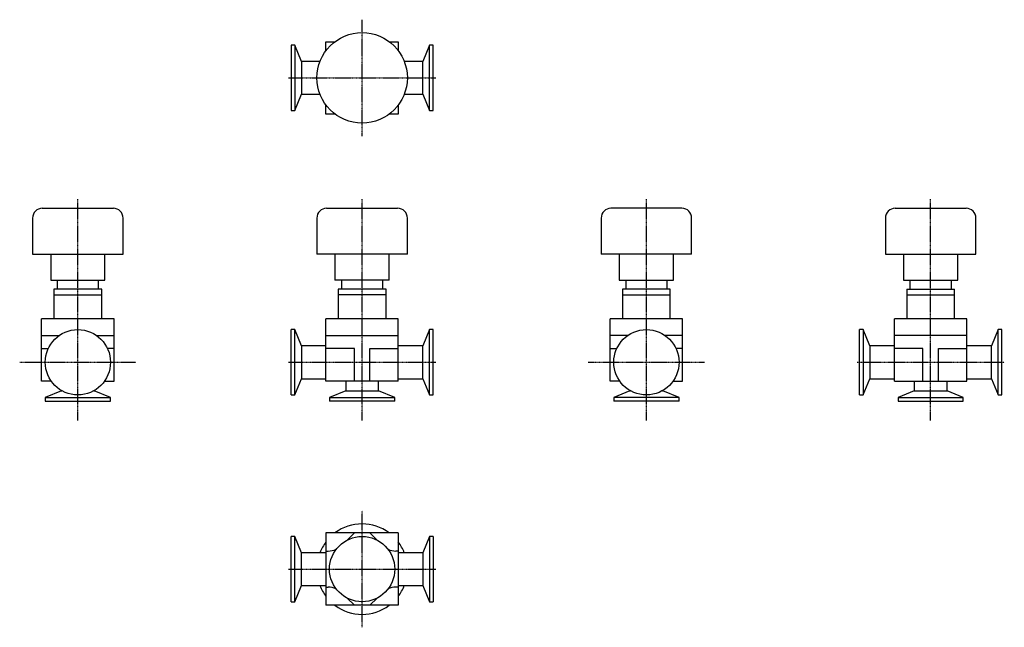
# Model space of a CAD drawing. Units: millimetres. Extents: x 16 to 778, y 11 to 481.
import ezdxf

# ---------------------------------------------------------------- set-up
doc = ezdxf.new("R2010")
doc.units = ezdxf.units.MM
doc.header["$LTSCALE"] = 0.03662
doc.linetypes.add('CENTER2', pattern=[28.575, 19.05, -3.175, 3.175, -3.175])
doc.layers.add('中心線', color=3, linetype='CENTER2')
doc.layers.add('実線', color=7, linetype='Continuous')

msp = doc.modelspace()

# ---------------------------------------------------------------- linework, layer by layer
at = {"layer": '中心線'}
for p, q in [((280.62, 391.26), (280.62, 481.26)), ((223.62, 436.26), (337.62, 436.26)), ((60.62, 171.26), (60.62, 342.48)), ((280.62, 171.26), (280.62, 342.48)), ((500.62, 171.26), (500.62, 342.48)), ((720.62, 171.26), (720.62, 342.48)), ((15.62, 216.26), (105.62, 216.26)), ((223.62, 216.26), (337.62, 216.26)), ((455.62, 216.26), (545.62, 216.26)), ((663.62, 216.26), (777.62, 216.26)), ((280.62, 11.26), (280.62, 101.26)), ((223.62, 56.26), (337.62, 56.26))]:
    msp.add_line(p, q, dxfattribs=at)
at = {"layer": '実線'}
for p, q in [((228.47, 461.51), (225.62, 461.51)), ((225.62, 461.51), (225.62, 411.01)), ((233.62, 448.96), (228.47, 461.51)), ((228.47, 461.51), (228.47, 411.01)), ((252.62, 464.26), (259.62, 464.26)), ((252.62, 457.26), (252.62, 464.26)), ((301.62, 464.26), (308.62, 464.26)), ((308.62, 464.26), (308.62, 457.26)), ((332.77, 461.51), (327.62, 448.96)), ((335.62, 461.51), (332.77, 461.51)), ((332.77, 411.01), (332.77, 461.51)), ((335.62, 411.01), (335.62, 461.51)), ((248, 448.96), (233.62, 448.96)), ((233.62, 448.96), (233.62, 423.56)), ((327.62, 448.96), (313.23, 448.96)), ((327.62, 423.56), (327.62, 448.96)), ((228.47, 411.01), (233.62, 423.56)), ((233.62, 423.56), (248, 423.56)), ((313.23, 423.56), (327.62, 423.56)), ((327.62, 423.56), (332.77, 411.01)), ((252.62, 408.26), (252.62, 415.26)), ((308.62, 415.26), (308.62, 408.26)), ((225.62, 411.01), (228.47, 411.01)), ((259.62, 408.26), (252.62, 408.26)), ((308.62, 408.26), (301.62, 408.26)), ((332.77, 411.01), (335.62, 411.01)), ((33.12, 335.36), (88.12, 335.36)), ((253.12, 335.36), (308.12, 335.36)), ((528.12, 335.36), (473.12, 335.36)), ((693.12, 335.36), (748.12, 335.36)), ((25.62, 327.86), (25.62, 299.86)), ((95.62, 299.86), (95.62, 327.86)), ((245.62, 327.86), (245.62, 299.86)), ((315.62, 299.86), (315.62, 327.86)), ((465.62, 327.86), (465.62, 299.86)), ((535.62, 299.86), (535.62, 327.86)), ((685.62, 327.86), (685.62, 299.86)), ((755.62, 299.86), (755.62, 327.86)), ((25.62, 299.86), (95.62, 299.86)), ((39.62, 299.86), (39.62, 279.86)), ((81.62, 279.86), (81.62, 299.86)), ((315.62, 299.86), (245.62, 299.86)), ((259.62, 299.86), (259.62, 279.86)), ((301.62, 279.86), (301.62, 299.86)), ((535.62, 299.86), (465.62, 299.86)), ((479.62, 299.86), (479.62, 279.86)), ((521.62, 279.86), (521.62, 299.86)), ((685.62, 299.86), (755.62, 299.86)), ((699.62, 299.86), (699.62, 279.86)), ((741.62, 279.86), (741.62, 299.86)), ((39.62, 279.86), (81.62, 279.86)), ((44.62, 279.86), (44.62, 272.86)), ((76.62, 272.86), (76.62, 279.86)), ((301.62, 279.86), (259.62, 279.86)), ((264.62, 279.86), (264.62, 272.86)), ((296.62, 272.86), (296.62, 279.86)), ((479.62, 279.86), (521.62, 279.86)), ((484.62, 279.86), (484.62, 272.86)), ((516.62, 272.86), (516.62, 279.86)), ((699.62, 279.86), (741.62, 279.86)), ((704.62, 279.86), (704.62, 272.86)), ((736.62, 272.86), (736.62, 279.86)), ((42.12, 272.86), (42.12, 268.36)), ((79.12, 272.86), (42.12, 272.86)), ((42.12, 268.36), (42.12, 249.96)), ((42.12, 268.36), (79.12, 268.36)), ((79.12, 268.36), (79.12, 272.86)), ((79.12, 249.96), (79.12, 268.36)), ((262.12, 272.86), (262.12, 268.36)), ((299.12, 272.86), (262.12, 272.86)), ((262.12, 268.36), (262.12, 249.96)), ((299.12, 268.36), (262.12, 268.36)), ((299.12, 268.36), (299.12, 272.86)), ((299.12, 249.96), (299.12, 268.36)), ((519.12, 272.86), (482.12, 272.86)), ((482.12, 272.86), (482.12, 268.36)), ((482.12, 268.36), (482.12, 249.96)), ((482.12, 268.36), (519.12, 268.36)), ((519.12, 268.36), (519.12, 272.86)), ((519.12, 249.96), (519.12, 268.36)), ((702.12, 272.86), (739.12, 272.86)), ((702.12, 272.86), (702.12, 268.36)), ((702.12, 268.36), (702.12, 249.96)), ((702.12, 268.36), (739.12, 268.36)), ((739.12, 268.36), (739.12, 272.86)), ((739.12, 249.96), (739.12, 268.36)), ((32.62, 236.96), (32.62, 249.96)), ((88.62, 249.96), (32.62, 249.96)), ((88.62, 236.96), (88.62, 249.96)), ((308.62, 249.96), (252.62, 249.96)), ((252.62, 236.96), (252.62, 249.96)), ((308.62, 236.96), (308.62, 249.96)), ((528.62, 249.96), (472.62, 249.96)), ((472.62, 236.96), (472.62, 249.96)), ((528.62, 236.96), (528.62, 249.96)), ((692.62, 236.96), (692.62, 249.96)), ((748.62, 249.96), (692.62, 249.96)), ((748.62, 236.96), (748.62, 249.96)), ((32.62, 236.96), (46.16, 236.96)), ((32.62, 201.76), (32.62, 236.96)), ((75.08, 236.96), (88.62, 236.96)), ((88.62, 201.76), (88.62, 236.96)), ((228.47, 241.51), (225.62, 241.51)), ((225.62, 191.01), (225.62, 241.51)), ((233.62, 228.96), (228.47, 241.51)), ((228.47, 191.01), (228.47, 241.51)), ((252.62, 236.96), (308.62, 236.96)), ((252.62, 201.76), (252.62, 236.96)), ((308.62, 201.76), (308.62, 236.96)), ((332.77, 241.51), (327.62, 228.96)), ((332.77, 191.01), (332.77, 241.51)), ((335.62, 241.51), (332.77, 241.51)), ((335.62, 191.01), (335.62, 241.51)), ((472.62, 201.76), (472.62, 236.96)), ((486.16, 236.96), (472.62, 236.96)), ((528.62, 236.96), (515.08, 236.96)), ((528.62, 201.76), (528.62, 236.96)), ((668.47, 241.51), (665.62, 241.51)), ((665.62, 191.01), (665.62, 241.51)), ((673.62, 228.96), (668.47, 241.51)), ((668.47, 241.51), (668.47, 191.01)), ((692.62, 201.76), (692.62, 236.96)), ((748.62, 236.96), (692.62, 236.96)), ((748.62, 201.76), (748.62, 236.96)), ((772.77, 241.51), (767.62, 228.96)), ((775.62, 241.51), (772.77, 241.51)), ((772.77, 191.01), (772.77, 241.51)), ((775.62, 191.01), (775.62, 241.51)), ((252.62, 228.96), (233.62, 228.96)), ((233.62, 228.96), (233.62, 203.56)), ((327.62, 228.96), (308.62, 228.96)), ((327.62, 203.56), (327.62, 228.96)), ((692.62, 228.96), (673.62, 228.96)), ((673.62, 228.96), (673.62, 203.56)), ((767.62, 228.96), (748.62, 228.96)), ((767.62, 203.56), (767.62, 228.96)), ((32.62, 226.96), (37.75, 226.96)), ((88.62, 226.96), (83.49, 226.96)), ((274.62, 226.96), (252.62, 226.96)), ((274.62, 201.76), (274.62, 226.96)), ((286.62, 201.76), (286.62, 226.96)), ((286.62, 226.96), (308.62, 226.96)), ((472.62, 226.96), (477.75, 226.96)), ((528.62, 226.96), (523.49, 226.96)), ((714.62, 226.96), (692.62, 226.96)), ((714.62, 201.76), (714.62, 226.96)), ((726.62, 226.96), (748.62, 226.96)), ((726.62, 201.76), (726.62, 226.96)), ((39.94, 201.76), (32.62, 201.76)), ((81.29, 201.76), (88.62, 201.76)), ((228.47, 191.01), (233.62, 203.56)), ((233.62, 203.56), (252.62, 203.56)), ((308.62, 201.76), (252.62, 201.76)), ((267.92, 201.76), (267.92, 194.26)), ((293.32, 194.26), (293.32, 201.76)), ((308.62, 203.56), (327.62, 203.56)), ((327.62, 203.56), (332.77, 191.01)), ((479.94, 201.76), (472.62, 201.76)), ((521.29, 201.76), (528.62, 201.76)), ((668.47, 191.01), (673.62, 203.56)), ((673.62, 203.56), (692.62, 203.56)), ((692.62, 201.76), (748.62, 201.76)), ((707.92, 201.76), (707.92, 194.26)), ((733.32, 194.26), (733.32, 201.76)), ((748.62, 203.56), (767.62, 203.56)), ((767.62, 203.56), (772.77, 191.01)), ((47.92, 194.26), (35.37, 189.11)), ((47.92, 194.43), (47.92, 194.26)), ((47.92, 194.26), (48.22, 194.26)), ((73.01, 194.26), (73.32, 194.26)), ((73.32, 194.26), (73.32, 194.43)), ((85.87, 189.11), (73.32, 194.26)), ((225.62, 191.01), (228.47, 191.01)), ((267.92, 194.26), (255.37, 189.11)), ((267.92, 194.26), (293.32, 194.26)), ((305.87, 189.11), (293.32, 194.26)), ((332.77, 191.01), (335.62, 191.01)), ((487.92, 194.26), (475.37, 189.11)), ((487.92, 194.43), (487.92, 194.26)), ((487.92, 194.26), (488.22, 194.26)), ((513.01, 194.26), (513.32, 194.26)), ((513.32, 194.26), (513.32, 194.43)), ((525.87, 189.11), (513.32, 194.26)), ((665.62, 191.01), (668.47, 191.01)), ((707.92, 194.26), (695.37, 189.11)), ((707.92, 194.26), (733.32, 194.26)), ((745.87, 189.11), (733.32, 194.26)), ((772.77, 191.01), (775.62, 191.01)), ((35.37, 189.11), (35.37, 186.26)), ((35.37, 189.11), (85.87, 189.11)), ((35.37, 186.26), (85.87, 186.26)), ((85.87, 186.26), (85.87, 189.11)), ((255.37, 189.11), (255.37, 186.26)), ((255.37, 189.11), (305.87, 189.11)), ((305.87, 186.26), (255.37, 186.26)), ((305.87, 186.26), (305.87, 189.11)), ((525.87, 189.11), (475.37, 189.11)), ((475.37, 189.11), (475.37, 186.26)), ((525.87, 186.26), (475.37, 186.26)), ((525.87, 186.26), (525.87, 189.11)), ((695.37, 189.11), (745.87, 189.11)), ((695.37, 189.11), (695.37, 186.26)), ((695.37, 186.26), (745.87, 186.26)), ((745.87, 186.26), (745.87, 189.11)), ((308.62, 84.26), (252.62, 84.26)), ((252.62, 84.26), (252.62, 28.26)), ((269.07, 78.71), (274.62, 84.26)), ((292.16, 78.71), (286.62, 84.26)), ((308.62, 84.26), (308.62, 28.26)), ((225.62, 31.01), (225.62, 81.51)), ((228.47, 81.51), (225.62, 81.51)), ((228.47, 31.01), (228.47, 81.51)), ((233.62, 68.96), (228.47, 81.51)), ((332.77, 81.51), (327.62, 68.96)), ((335.62, 81.51), (332.77, 81.51)), ((332.77, 81.51), (332.77, 31.01)), ((335.62, 81.51), (335.62, 31.01)), ((252.62, 68.96), (233.62, 68.96)), ((233.62, 43.56), (233.62, 68.96)), ((252.62, 70.26), (254.4, 70.26)), ((308.62, 70.26), (306.83, 70.26)), ((327.62, 68.96), (308.62, 68.96)), ((327.62, 68.96), (327.62, 43.56)), ((228.47, 31.01), (233.62, 43.56)), ((233.62, 43.56), (252.62, 43.56)), ((252.62, 42.26), (254.4, 42.26)), ((308.62, 42.26), (306.83, 42.26)), ((308.62, 43.56), (327.62, 43.56)), ((327.62, 43.56), (332.77, 31.01)), ((225.62, 31.01), (228.47, 31.01)), ((269.07, 33.8), (274.62, 28.26)), ((292.16, 33.8), (286.62, 28.26)), ((332.77, 31.01), (335.62, 31.01)), ((308.62, 28.26), (252.62, 28.26))]:
    msp.add_line(p, q, dxfattribs=at)
for centre, radius in [((280.62, 436.26), 35), ((60.62, 216.26), 25.25), ((500.62, 216.26), 25.25), ((280.62, 56.26), 25.25)]:
    msp.add_circle(centre, radius, dxfattribs=at)
for centre, radius, start, end in [((33.12, 327.86), 7.5, 90, 180), ((88.12, 327.86), 7.5, 0, 90), ((253.12, 327.86), 7.5, 90, 180), ((308.12, 327.86), 7.5, 0, 90), ((473.12, 327.86), 7.5, 90, 180), ((528.12, 327.86), 7.5, 0, 90), ((693.12, 327.86), 7.5, 90, 180), ((748.12, 327.86), 7.5, 0, 90), ((280.62, 56.26), 35, 53.1301, 126.8699), ((280.62, 56.26), 35, 143.1301, 158.72423), ((280.62, 56.26), 35, 21.27577, 36.8699), ((254.4, 85.26), 15, 270, 294.14656), ((306.83, 85.26), 15, 245.85344, 270), ((280.62, 56.26), 35, 201.27577, 216.8699), ((254.4, 27.26), 15, 65.85344, 90), ((306.83, 27.26), 15, 90, 114.14656), ((280.62, 56.26), 35, 323.1301, 338.72423), ((280.62, 56.26), 35, 233.1301, 306.8699)]:
    msp.add_arc(centre, radius, start, end, dxfattribs=at)

doc.saveas('drawing.dxf')
